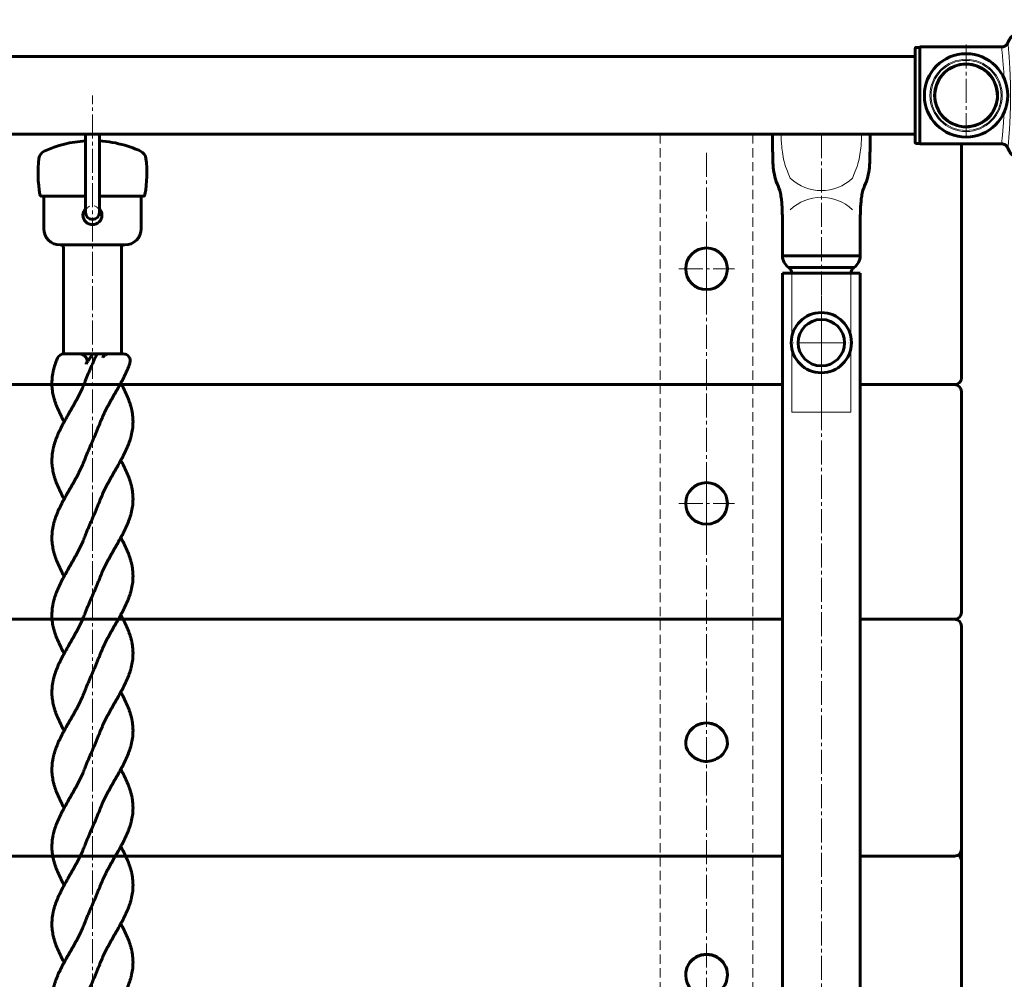
# Model space of a CAD drawing. Units: millimetres. Extents: x -5500 to 5935, y -6517 to 3930.
# Drawn here: x 1319 to 1743, y -3531 to -3117 of the extents above; entities that cross this region are included whole.
import ezdxf

# ---------------------------------------------------------------- set-up
doc = ezdxf.new("R2010")
doc.units = ezdxf.units.MM
for name, pattern in [('K5LT_AXLED', [14.833333, 10.333333, -1.5, 1.5, -1.5]), ('K5LT_BASIC', [0]), ('K5LT_DASHED', [6, 4, -2]), ('K5LT_THIN', [0]), ('K5LT_THIN_INCLUDED_TO_HATCHING', [0])]:
    doc.linetypes.add(name, pattern=pattern)

# ---------------------------------------------------------------- blocks, each defined once
blk = doc.blocks.new('U19')
at = {"color": 150, "linetype": 'K5LT_BASIC', "lineweight": 60}
for p, q in [((1761.27, -3117.82), (1746.5, -3124.7)), ((1765.78, -3118.61), (1767.51, -3120.33)), ((1767.51, -3120.33), (1769.63, -3122.46)), ((1705, -3170.19), (1705, -3129.81)), ((1705.5, -3129.3), (1707, -3129.3)), ((1707, -3170.95), (1707, -3129.05)), ((1742.71, -3129.05), (1707, -3129.05)), ((1705.5, -3170.7), (1707, -3170.7)), ((1742.71, -3170.95), (1707, -3170.95)), ((1746.5, -3175.3), (1761.27, -3182.18)), ((1769.63, -3177.54), (1767.51, -3179.67)), ((1767.51, -3179.67), (1765.78, -3181.39))]:
    blk.add_line(p, q, dxfattribs=at)
at = {"color": 7, "linetype": 'K5LT_THIN', "lineweight": 18}
blk.add_line((1705.5, -3170.7), (1705.5, -3129.3), dxfattribs=at)
at = {"color": 30, "linetype": 'K5LT_AXLED', "lineweight": 18}
blk.add_line((1727, -3168), (1727, -3128), dxfattribs=at)
at = {"color": 7, "linetype": 'K5LT_THIN', "lineweight": 18}
for centre, radius, start, end in [((1800, -3150), 50.16, 139.8493, 220.1507), ((1800, -3150), 47.75, 137.6655, 222.3345), ((1800, -3150), 44, 137.6053, 222.3947), ((1727, -3150), 15.6, 90, 270), ((1727, -3150), 15.11, 90, 270), ((1727, -3150), 15.6, 270, 90), ((1727, -3150), 15.11, 270, 90), ((1727, -3150), 14, 90, 270), ((1727, -3150), 13.13, 99.198, 279.198), ((1727, -3150), 13.13, 279.198, 99.198), ((1727, -3150), 14, 270, 90)]:
    blk.add_arc(centre, radius, start, end, dxfattribs=at)
at = {"color": 150, "linetype": 'K5LT_BASIC', "lineweight": 60}
for centre, radius, start, end in [((1762.96, -3121.44), 4, 108.8993, 115), ((1762.96, -3121.44), 4, 64.1158, 108.8993), ((1762.96, -3121.44), 4, 45, 64.1158), ((1800, -3150), 41, 137.796, 222.204), ((1800, -3150), 41, 137.796, 142.095), ((1800, -3150), 41, 143.415, 216.585), ((1727, -3150), 18, 90, 270), ((1727, -3150), 18, 270, 90), ((1727, -3150), 13.5, 99.198, 279.198), ((1727, -3150), 13.5, 279.198, 99.198), ((1800, -3150), 41, 222.083, 222.204), ((1762.96, -3178.56), 4, 245, 251.1007), ((1762.96, -3178.56), 4, 251.1007, 295.8842), ((1762.96, -3178.56), 4, 295.8842, 315)]:
    blk.add_arc(centre, radius, start, end, dxfattribs=at)
for points, knots in [([(1745.07, -3127.26), (1745.02, -3127.38), (1744.92, -3127.58), (1744.73, -3127.86), (1744.53, -3128.1), (1744.29, -3128.33), (1744.04, -3128.53), (1743.76, -3128.7), (1743.45, -3128.85), (1743.09, -3128.98), (1742.7, -3129.06), (1742.44, -3129.09), (1742.3, -3129.09)], [0, 0, 0, 0, 1.485472, 2.660799, 3.835425, 5.065038, 6.32407, 7.289532, 8.649098, 10.060185, 11.503681, 13, 13, 13, 13]), ([(1743.81, -3128.67), (1743.93, -3128.6), (1744.15, -3128.45), (1744.44, -3128.2), (1744.67, -3127.93), (1744.89, -3127.62), (1745.02, -3127.39), (1745.07, -3127.26)], [0, 0, 0, 0, 1.734786, 3.188332, 4.665649, 6.131707, 8, 8, 8, 8]), ([(1746.5, -3124.7), (1746.47, -3124.72), (1746.36, -3124.81), (1746.14, -3125.12), (1745.93, -3125.49), (1745.78, -3125.76), (1745.61, -3126.1), (1745.36, -3126.63), (1745.17, -3127.04), (1745.07, -3127.26)], [0, 0, 0, 0, 1.121398, 3.796452, 4.981543, 5.339928, 6.690906, 8.265699, 10, 10, 10, 10]), ([(1705, -3129.81), (1705, -3129.76), (1705.01, -3129.68), (1705.05, -3129.58), (1705.1, -3129.5), (1705.14, -3129.45), (1705.19, -3129.41), (1705.23, -3129.38), (1705.32, -3129.33), (1705.42, -3129.31), (1705.49, -3129.3), (1705.5, -3129.3)], [0, 0, 0, 0, 2.072384, 3.515691, 5.052582, 6.129578, 6.730128, 7.595493, 8.75174, 11.512469, 12, 12, 12, 12]), ([(1705.5, -3170.7), (1705.46, -3170.7), (1705.37, -3170.68), (1705.26, -3170.64), (1705.16, -3170.57), (1705.1, -3170.5), (1705.03, -3170.39), (1705, -3170.29), (1705, -3170.21), (1705, -3170.19)], [0, 0, 0, 0, 1.657645, 3.30875, 4.679871, 5.897627, 7.025781, 9.496337, 10, 10, 10, 10]), ([(1742.3, -3170.91), (1742.42, -3170.91), (1742.65, -3170.93), (1742.99, -3170.99), (1743.33, -3171.1), (1743.65, -3171.24), (1743.95, -3171.41), (1744.24, -3171.62), (1744.5, -3171.87), (1744.73, -3172.14), (1744.92, -3172.43), (1745.03, -3172.63), (1745.07, -3172.74)], [0, 0, 0, 0, 1.301576, 2.57918, 3.831701, 5.115994, 6.409686, 7.688678, 9.005516, 10.331431, 11.653797, 13, 13, 13, 13]), ([(1743.81, -3171.33), (1743.67, -3171.25), (1743.41, -3171.13), (1743.14, -3171.04), (1743.02, -3171.01)], [0, 0, 0, 0, 2.887374, 5, 5, 5, 5]), ([(1745.07, -3172.74), (1745.16, -3172.94), (1745.34, -3173.33), (1745.58, -3173.83), (1745.76, -3174.18), (1745.89, -3174.44), (1746.03, -3174.68), (1746.22, -3174.99), (1746.39, -3175.22), (1746.47, -3175.29), (1746.5, -3175.3)], [0, 0, 0, 0, 1.721662, 3.436658, 4.815095, 5.446604, 6.359829, 7.748805, 9.89597, 11, 11, 11, 11])]:
    blk.add_open_spline(points, degree=3, knots=knots, dxfattribs=at)
at = {"color": 7, "linetype": 'K5LT_THIN', "lineweight": 18}
for points, knots in [([(1745.07, -3127.26), (1745.08, -3127.34), (1745.1, -3127.55), (1745.14, -3128.01), (1745.18, -3128.46), (1745.22, -3128.91), (1745.26, -3129.38), (1745.31, -3129.89), (1745.35, -3130.45), (1745.4, -3131.09), (1745.47, -3131.85), (1745.53, -3132.64), (1745.59, -3133.43), (1745.64, -3134.16), (1745.68, -3134.82), (1745.72, -3135.42), (1745.75, -3135.98), (1745.79, -3136.58), (1745.83, -3137.23), (1745.87, -3137.97), (1745.91, -3138.74), (1745.95, -3139.52), (1745.99, -3140.24), (1746.01, -3140.92), (1746.04, -3141.58), (1746.07, -3142.31), (1746.09, -3143.11), (1746.12, -3143.93), (1746.14, -3144.74), (1746.16, -3145.51), (1746.17, -3146.27), (1746.19, -3147), (1746.19, -3147.67), (1746.2, -3148.33), (1746.2, -3149.04), (1746.21, -3149.8), (1746.2, -3150.58), (1746.2, -3151.37), (1746.19, -3152.14), (1746.19, -3152.91), (1746.17, -3153.69), (1746.16, -3154.49), (1746.14, -3155.26), (1746.12, -3156.01), (1746.1, -3156.74), (1746.07, -3157.55), (1746.04, -3158.36), (1746.01, -3159.2), (1745.97, -3159.97), (1745.94, -3160.71), (1745.91, -3161.39), (1745.87, -3162.02), (1745.84, -3162.67), (1745.8, -3163.37), (1745.75, -3164.16), (1745.7, -3164.94), (1745.65, -3165.69), (1745.6, -3166.39), (1745.54, -3167.1), (1745.5, -3167.77), (1745.45, -3168.4), (1745.4, -3169), (1745.35, -3169.56), (1745.31, -3170.12), (1745.26, -3170.62), (1745.22, -3171.07), (1745.19, -3171.42), (1745.17, -3171.71), (1745.14, -3171.95), (1745.12, -3172.16), (1745.1, -3172.36), (1745.08, -3172.52), (1745.07, -3172.64), (1745.07, -3172.7), (1745.07, -3172.72)], [0, 0, 0, 0, 2.6519, 4.718021, 6.198361, 7.529077, 8.859025, 10.091526, 11.241308, 12.604855, 14.046287, 15.549168, 16.812107, 18.015578, 18.99176, 19.847144, 20.623261, 21.407539, 22.335199, 23.273216, 24.346138, 25.322873, 26.272931, 27.064547, 27.839163, 28.701815, 29.664725, 30.65436, 31.550047, 32.425543, 33.308825, 34.162046, 34.915777, 35.622425, 36.425037, 37.292013, 38.162688, 39.040908, 39.911167, 40.738567, 41.620452, 42.560873, 43.493561, 44.301834, 45.196705, 46.056663, 47.147472, 48.090249, 49.087549, 49.977828, 50.849908, 51.710154, 52.454344, 53.46353, 54.582947, 55.78047, 56.827783, 57.93782, 59.062721, 60.285802, 61.418959, 62.527589, 63.752539, 64.899204, 66.287633, 67.409922, 68.558208, 69.427033, 70.350155, 71.309044, 72.299759, 73.394513, 74.29328, 75, 75, 75, 75]), ([(1743.4, -3142.57), (1743.38, -3142.31), (1743.35, -3141.66), (1743.3, -3140.6), (1743.23, -3139.41), (1743.15, -3138.29), (1743.07, -3137.19), (1742.98, -3136.07), (1742.88, -3134.88), (1742.78, -3133.77), (1742.69, -3132.81), (1742.62, -3132.04), (1742.55, -3131.37), (1742.48, -3130.72), (1742.42, -3130.11), (1742.37, -3129.63), (1742.33, -3129.28), (1742.31, -3129.14), (1742.3, -3129.09)], [0, 0, 0, 0, 0.665624, 1.717642, 2.844467, 3.936894, 4.935636, 6.122438, 7.452209, 8.911511, 10.199226, 11.286487, 12.31495, 13.543153, 14.921009, 16.352183, 17.6705, 19, 19, 19, 19]), ([(1742.3, -3170.91), (1742.31, -3170.85), (1742.33, -3170.7), (1742.37, -3170.35), (1742.41, -3169.94), (1742.46, -3169.48), (1742.52, -3168.94), (1742.58, -3168.34), (1742.65, -3167.64), (1742.73, -3166.85), (1742.81, -3165.98), (1742.88, -3165.09), (1742.96, -3164.21), (1743.03, -3163.35), (1743.1, -3162.48), (1743.16, -3161.6), (1743.22, -3160.64), (1743.28, -3159.6), (1743.34, -3158.52), (1743.38, -3157.79), (1743.4, -3157.43)], [0, 0, 0, 0, 1.659693, 3.076931, 4.299287, 5.501124, 6.679322, 7.822982, 9.008608, 10.314445, 11.56949, 12.777424, 13.836111, 14.879886, 15.832698, 16.77426, 17.78796, 18.889526, 19.947739, 21, 21, 21, 21])]:
    blk.add_open_spline(points, degree=3, knots=knots, dxfattribs=at)
at = {"color": 150, "linetype": 'K5LT_BASIC', "lineweight": 60}
blk.add_open_spline([(1742.71, -3129.05), (1742.82, -3129.04), (1742.92, -3129.02), (1743.02, -3128.99)], degree=3, dxfattribs=at)
blk = doc.blocks.new('U71')
at = {"color": 30, "linetype": 'K5LT_AXLED', "lineweight": 18}
for q in [(1664.54, -3244.73), (1652.54, -3256.73), (1676.54, -3256.73), (1664.54, -3268.73)]:
    blk.add_line((1664.54, -3256.73), q, dxfattribs=at)
blk = doc.blocks.new('U72')
at = {"color": 150, "linetype": 'K5LT_BASIC', "lineweight": 60}
for p, q in [((1725.05, -3271.84), (1725.05, -3170.95)), ((1051.29, -3274.84), (1647.79, -3274.84)), ((1681.29, -3274.84), (1722.05, -3274.84))]:
    blk.add_line(p, q, dxfattribs=at)
blk.add_arc((1722.05, -3271.84), 3, 270, 0, dxfattribs=at)
blk = doc.blocks.new('U75')
at = {"color": 30, "linetype": 'K5LT_AXLED', "lineweight": 18}
for p, q in [((1615.01, -3314.11), (1614.99, -3338.11)), ((1603, -3326.1), (1627, -3326.11))]:
    blk.add_line(p, q, dxfattribs=at)
at = {"color": 150, "linetype": 'K5LT_BASIC', "lineweight": 60}
blk.add_circle((1615, -3326.11), 9, dxfattribs=at)
blk = doc.blocks.new('U73')
at = {"color": 150, "linetype": 'K5LT_BASIC', "lineweight": 60}
for p, q in [((1647.79, -3274.84), (1051.29, -3274.84)), ((1722, -3274.84), (1681.29, -3274.84)), ((1725, -3373.11), (1725, -3277.84)), ((1647.79, -3376.11), (1051.29, -3376.11)), ((1051.29, -3376.11), (1647.79, -3376.11)), ((1590, -3375.84), (1590, -3376.11)), ((1640, -3375.84), (1640, -3376.11)), ((1722, -3376.11), (1681.29, -3376.11)), ((1681.29, -3376.11), (1722, -3376.11))]:
    blk.add_line(p, q, dxfattribs=at)
for centre, start, end in [((1722, -3277.84), 0, 90), ((1722, -3373.11), 270, 0)]:
    blk.add_arc(centre, 3, start, end, dxfattribs=at)
blk.add_blockref('U75', (0, 0))
blk = doc.blocks.new('U77')
at = {"color": 30, "linetype": 'K5LT_AXLED', "lineweight": 18}
for p, q in [((1615.01, -3212.83), (1614.99, -3236.83)), ((1603, -3224.82), (1627, -3224.84))]:
    blk.add_line(p, q, dxfattribs=at)
at = {"color": 150, "linetype": 'K5LT_BASIC', "lineweight": 60}
blk.add_circle((1615, -3224.83), 9, dxfattribs=at)
blk = doc.blocks.new('U63')
at = {"color": 30, "linetype": 'K5LT_AXLED', "lineweight": 18}
for p, q in [((1350, -4429.38), (1350, -3150)), ((1664.54, -3166.73), (1664.54, -3269.73)), ((1615, -3174.84), (1615, -4429.49)), ((1664.54, -5000.25), (1664.54, -3227)), ((1664.54, -3274.84), (1664.54, -3286.73))]:
    blk.add_line(p, q, dxfattribs=at)
at = {"color": 7, "linetype": 'K5LT_DASHED', "lineweight": 18}
for p, q in [((1595, -3166.75), (1595, -4764.45)), ((1635, -3166.75), (1635, -4764.45))]:
    blk.add_line(p, q, dxfattribs=at)
at = {"color": 7, "linetype": 'K5LT_THIN_INCLUDED_TO_HATCHING', "lineweight": 18}
for p, q in [((1643.55, -3166.73), (1685.53, -3166.73)), ((1682.39, -3190.98), (1682.39, -3190.99)), ((1685.89, -3190.98), (1685.89, -3190.99)), ((1651.79, -3254.2), (1651.79, -3226.73)), ((1677.29, -3254.2), (1677.29, -3226.73)), ((1651.79, -3286.73), (1651.79, -3259.27)), ((1677.29, -3286.73), (1677.29, -3259.27)), ((1651.79, -3286.73), (1677.29, -3286.73))]:
    blk.add_line(p, q, dxfattribs=at)
at = {"color": 150, "linetype": 'K5LT_BASIC', "lineweight": 60}
for p, q in [((1647.79, -3205.89), (1647.79, -3204.28)), ((1647.79, -3205.89), (1647.79, -3219.25)), ((1681.29, -3204.22), (1681.29, -3219.25)), ((1647.79, -3219.25), (1681.29, -3219.25)), ((1650.46, -3224.24), (1678.63, -3224.24)), ((1647.79, -5000.25), (1647.79, -3226.73)), ((1647.79, -3226.73), (1679.38, -3226.73)), ((1681.29, -3226.73), (1648.79, -3226.73)), ((1681.29, -5000.25), (1681.29, -3226.73)), ((1725, -3380.68), (1725, -3379.11)), ((1725, -4781.48), (1725, -3380.68)), ((1606, -3429.78), (1606, -3429.85)), ((1624, -3429.78), (1624, -3429.85)), ((1051.29, -3478.36), (1647.79, -3478.36)), ((1681.29, -3478.36), (1722, -3478.36)), ((1725, -3484.95), (1725, -3480.27)), ((1606, -3529.49), (1606, -3529.68)), ((1624, -3529.49), (1624, -3529.68))]:
    blk.add_line(p, q, dxfattribs=at)
at = {"color": 7, "linetype": 'K5LT_THIN', "lineweight": 18}
blk.add_line((1651.79, -3226.73), (1677.29, -3226.73), dxfattribs=at)
at = {"color": 150, "linetype": 'K5LT_BASIC', "lineweight": 60}
for radius in [13, 10]:
    blk.add_circle((1664.54, -3256.73), radius, dxfattribs=at)
at = {"color": 7, "linetype": 'K5LT_THIN_INCLUDED_TO_HATCHING', "lineweight": 18}
for centre, radius, start, end in [((1664.51, -3171.64), 19.43, 226.5278, 313.7098), ((1664.57, -3213.26), 19.28, 46.0959, 134.1416)]:
    blk.add_arc(centre, radius, start, end, dxfattribs=at)
at = {"color": 150, "linetype": 'K5LT_BASIC', "lineweight": 60}
for centre, radius, start, end in [((1653.79, -3219.25), 6, 180, 236.251), ((1675.29, -3219.25), 6, 303.749, 0), ((1648.79, -3226.73), 3, 0, 56.251), ((1680.29, -3226.73), 3, 123.749, 180), ((1722, -3379.11), 3, 0, 90), ((1722, -3475.36), 3, 270, 0), ((1722, -3480.27), 3, 0, 54.8208)]:
    blk.add_arc(centre, radius, start, end, dxfattribs=at)
for centre, major_axis, ratio, start_param, end_param in [((1615, -3429.78), (9, 0), 0.997859, 0, 3.141593), ((1615, -3429.85), (9, 0), 0.997859, 0, 3.141593), ((1615, -3429.85), (-8.84, 2.18), 0.844114, 0.283975, 1.710588), ((1615, -3429.85), (8.91, 1.68), 0.842852, 4.489494, 6.063143), ((1615, -3529.49), (9, 0), 0.980785, 0, 3.141593), ((1615, -3529.68), (9, 0), 0.980785, 0, 3.141593), ((1615, -3529.68), (9, 0), 0.980785, 3.141593, 4.646939), ((1615, -3529.68), (9, 0), 0.980785, 4.646939, 6.283185)]:
    blk.add_ellipse(centre, major_axis=major_axis, ratio=ratio, start_param=start_param, end_param=end_param, dxfattribs=at)
for points in [[(1643.55, -3166.76), (1643.47, -3169.5), (1643.47, -3172.24), (1643.55, -3174.98), (1643.64, -3177.69), (1643.56, -3180.46), (1644.06, -3183.11), (1644.32, -3184.48), (1644.68, -3185.84), (1645.11, -3187.17), (1645.52, -3188.46), (1646.21, -3189.68), (1646.58, -3190.99), (1646.81, -3191.83), (1646.99, -3192.69), (1647.13, -3193.54), (1647.27, -3194.35), (1647.35, -3195.16), (1647.43, -3195.97), (1647.52, -3196.86), (1647.6, -3197.76), (1647.64, -3198.65), (1647.68, -3199.47), (1647.67, -3200.29), (1647.7, -3201.1), (1647.72, -3201.6), (1647.74, -3202.09), (1647.76, -3202.59), (1647.77, -3203.15), (1647.79, -3203.71), (1647.79, -3204.28)], [(1685.53, -3166.71), (1685.62, -3169.45), (1685.62, -3172.19), (1685.53, -3174.93), (1685.45, -3177.64), (1685.53, -3180.4), (1685.03, -3183.06), (1684.77, -3184.42), (1684.41, -3185.78), (1683.98, -3187.11), (1683.57, -3188.41), (1682.88, -3189.62), (1682.51, -3190.93), (1682.28, -3191.77), (1682.1, -3192.63), (1681.95, -3193.49), (1681.82, -3194.29), (1681.74, -3195.1), (1681.66, -3195.91), (1681.57, -3196.8), (1681.49, -3197.7), (1681.44, -3198.6), (1681.4, -3199.41), (1681.41, -3200.23), (1681.39, -3201.05), (1681.37, -3201.54), (1681.34, -3202.04), (1681.33, -3202.53), (1681.31, -3203.09), (1681.3, -3203.66), (1681.29, -3204.22)]]:
    blk.add_open_spline(points, degree=3, knots=[0, 0, 0, 0, 1, 1, 1, 2, 2, 2, 3, 3, 3, 4, 4, 4, 5, 5, 5, 6, 6, 6, 7, 7, 7, 8, 8, 8, 9, 9, 9, 10, 10, 10, 10], dxfattribs=at)
at = {"color": 7, "linetype": 'K5LT_THIN_INCLUDED_TO_HATCHING', "lineweight": 18}
for points in [[(1651.14, -3185.74), (1650.72, -3184.75), (1650.31, -3183.75), (1649.93, -3182.74), (1649.4, -3181.36), (1648.83, -3179.99), (1648.46, -3178.57), (1648.11, -3177.25), (1647.91, -3175.88), (1647.72, -3174.53), (1647.56, -3173.35), (1647.44, -3172.16), (1647.36, -3170.97), (1647.29, -3170.08), (1647.24, -3169.18), (1647.23, -3168.28), (1647.23, -3167.77), (1647.23, -3167.27), (1647.24, -3166.76)], [(1677.94, -3185.69), (1678.37, -3184.69), (1678.77, -3183.69), (1679.16, -3182.68), (1679.68, -3181.31), (1680.26, -3179.93), (1680.63, -3178.51), (1680.98, -3177.19), (1681.17, -3175.83), (1681.36, -3174.47), (1681.53, -3173.29), (1681.65, -3172.1), (1681.73, -3170.92), (1681.8, -3170.02), (1681.84, -3169.12), (1681.85, -3168.22), (1681.86, -3167.72), (1681.86, -3167.21), (1681.84, -3166.71)]]:
    blk.add_open_spline(points, degree=3, knots=[0, 0, 0, 0, 1, 1, 1, 2, 2, 2, 3, 3, 3, 4, 4, 4, 5, 5, 5, 6, 6, 6, 6], dxfattribs=at)
for name in ['U72', 'U77', 'U71', 'U73']:
    blk.add_blockref(name, (0, 0))
blk = doc.blocks.new('U79')
at = {"color": 7, "linetype": 'K5LT_DASHED', "lineweight": 18}
blk.add_arc((1350, -3200.54), 3, 0, 180, dxfattribs=at)
at = {"color": 150, "linetype": 'K5LT_BASIC', "lineweight": 60}
blk.add_arc((1350, -3200.54), 3, 180, 0, dxfattribs=at)
blk = doc.blocks.new('U78')
at = {"color": 150, "linetype": 'K5LT_BASIC', "lineweight": 60}
for p, q in [((1347, -3166.75), (1347, -3200.54)), ((1353, -3166.75), (1353, -3200.54)), ((1328.33, -3193.54), (1331.24, -3193.54)), ((1329, -3193.54), (1329, -3207.54)), ((1331.24, -3193.54), (1347, -3193.54)), ((1353, -3193.54), (1371.67, -3193.54)), ((1371, -3193.54), (1371, -3207.54)), ((1357, -3214.54), (1336, -3214.54)), ((1337.5, -3215.54), (1337.5, -3261.54)), ((1364, -3214.54), (1357, -3214.54)), ((1362.5, -3215.54), (1362.5, -3261.54)), ((1356.25, -3261.54), (1337.5, -3261.54)), ((1344.31, -3261.54), (1337.68, -3261.54)), ((1362.5, -3261.54), (1356.25, -3261.54)), ((1363.32, -3261.54), (1357.08, -3261.54)), ((1334.92, -3263.37), (1334.92, -3263.37))]:
    blk.add_line(p, q, dxfattribs=at)
for centre, radius, start, end in [((1350, -3219.54), 50, 93.4398, 114.5721), ((1350, -3219.54), 50, 73.7398, 86.5602), ((1350, -3219.54), 50, 65.4279, 73.7398), ((1376.5, -3183.54), 50, 172.7135, 190.5838), ((1330.87, -3177.7), 4, 114.5721, 172.7135), ((1369.13, -3177.7), 4, 7.2865, 65.4279), ((1323.5, -3183.54), 50, 349.4162, 7.2865), ((1328.33, -3192.54), 1, 190.5838, 270), ((1371.67, -3192.54), 1, 270, 349.4162), ((1350, -3201.65), 4.11, 136.8348, 43.1652), ((1336, -3207.54), 7, 180, 270), ((1364, -3207.54), 7, 270, 0), ((1336.5, -3215.54), 1, 0, 90), ((1363.5, -3215.54), 1, 90, 180), ((1337.68, -3264.54), 3, 89.9977, 157.1871), ((1363.32, -3264.54), 3, 341.9785, 89.9999)]:
    blk.add_arc(centre, radius, start, end, dxfattribs=at)
for points, knots in [([(1344.31, -3261.54), (1344.37, -3261.54), (1344.5, -3261.54), (1344.76, -3261.57), (1345.16, -3261.64), (1345.6, -3261.79), (1346.03, -3262.01), (1346.41, -3262.25), (1346.7, -3262.49), (1346.94, -3262.74), (1347.12, -3262.96), (1347.29, -3263.22), (1347.43, -3263.47), (1347.53, -3263.72), (1347.6, -3263.97), (1347.65, -3264.22), (1347.67, -3264.47), (1347.66, -3264.74), (1347.63, -3265), (1347.55, -3265.31), (1347.42, -3265.62), (1347.3, -3265.83), (1347.24, -3265.93)], [0, 0, 0, 0, 0.731025, 1.582923, 3.156337, 5.436112, 6.84905, 8.500264, 10.344207, 10.789469, 12.170384, 13.274887, 14.066898, 15.09514, 16.061526, 16.757498, 17.725204, 18.611659, 19.50853, 20.477209, 21.837575, 23, 23, 23, 23]), ([(1351.86, -3261.54), (1351.65, -3262.03), (1351.24, -3263.01), (1350.39, -3264.97), (1349.53, -3266.94), (1348.69, -3268.9), (1348.07, -3270.38), (1347.46, -3271.85), (1347.07, -3272.83), (1346.88, -3273.33)], [3.3929201, 3.3929201, 3.3929201, 3.3929201, 3.4855136, 3.5781071, 3.7632941, 3.8558877, 3.9484812, 4.0410747, 4.1336682, 4.1336682, 4.1336682, 4.1336682]), ([(1357.08, -3261.54), (1356.94, -3261.54), (1356.65, -3261.56), (1356.22, -3261.68), (1355.82, -3261.85), (1355.45, -3262.06), (1355.09, -3262.32), (1354.75, -3262.65), (1354.53, -3262.95), (1354.43, -3263.11), (1354.41, -3263.15)], [0, 0, 0, 0, 1.686775, 3.341102, 4.945526, 6.186159, 7.608335, 9.279779, 10.625382, 11, 11, 11, 11]), ([(1337.79, -3290.87), (1337.55, -3290.44), (1337.1, -3289.6), (1336.45, -3288.34), (1335.84, -3287.11), (1335.27, -3285.86), (1334.73, -3284.6), (1334.23, -3283.32), (1333.79, -3282.03), (1333.4, -3280.73), (1333.07, -3279.41), (1332.81, -3278.09), (1332.63, -3276.76), (1332.52, -3275.42), (1332.49, -3274.08), (1332.53, -3272.74), (1332.66, -3271.4), (1332.86, -3270.06), (1333.13, -3268.73), (1333.48, -3267.4), (1333.88, -3266.09), (1334.36, -3264.75), (1334.72, -3263.84), (1334.92, -3263.37)], [0, 0, 0, 0, 1.096916, 2.132492, 3.184774, 4.254806, 5.343115, 6.449617, 7.573723, 8.714249, 9.869655, 11.037766, 12.21613, 13.401947, 14.592184, 15.78366, 16.973237, 18.157864, 19.334482, 20.500266, 21.652718, 22.78974, 24, 24, 24, 24]), ([(1353.12, -3291.75), (1353.28, -3291.33), (1353.61, -3290.51), (1354.13, -3289.29), (1354.66, -3288.11), (1355.22, -3286.93), (1355.8, -3285.76), (1356.4, -3284.6), (1357.01, -3283.44), (1357.64, -3282.29), (1358.29, -3281.14), (1358.94, -3279.98), (1359.6, -3278.82), (1360.27, -3277.66), (1361.17, -3276.09), (1362.06, -3274.5), (1362.92, -3272.9), (1363.55, -3271.68), (1364.16, -3270.44), (1364.73, -3269.19), (1365.27, -3267.93), (1365.76, -3266.68), (1366.04, -3265.86), (1366.17, -3265.46)], [0, 0, 0, 0, 1.119651, 2.196698, 3.266986, 4.33111, 5.389727, 6.443716, 7.494283, 8.54288, 9.591098, 10.640438, 11.693011, 12.751136, 13.81728, 15.982115, 17.085455, 18.205481, 19.343575, 20.500865, 21.677924, 22.874659, 24, 24, 24, 24]), ([(1337.79, -3324.2), (1337.56, -3323.78), (1337.11, -3322.96), (1336.47, -3321.72), (1335.86, -3320.48), (1335.29, -3319.23), (1334.75, -3317.97), (1334.25, -3316.69), (1333.8, -3315.4), (1333.41, -3314.1), (1333.08, -3312.79), (1332.82, -3311.47), (1332.63, -3310.14), (1332.52, -3308.8), (1332.49, -3307.46), (1332.53, -3306.12), (1332.65, -3304.78), (1332.85, -3303.44), (1333.12, -3302.11), (1333.46, -3300.78), (1333.87, -3299.46), (1334.33, -3298.16), (1334.84, -3296.86), (1335.4, -3295.58), (1336, -3294.31), (1336.62, -3293.06), (1337.27, -3291.82), (1338.14, -3290.21), (1339.05, -3288.61), (1339.95, -3287.02), (1340.62, -3285.85), (1341.29, -3284.69), (1341.94, -3283.53), (1342.58, -3282.38), (1343.2, -3281.23), (1343.81, -3280.07), (1344.4, -3278.91), (1344.97, -3277.75), (1345.52, -3276.57), (1346.17, -3275.1), (1346.62, -3274.02), (1346.88, -3273.33)], [0, 0, 0, 0, 1.02246, 2.017792, 3.029231, 4.057714, 5.103669, 6.167244, 7.247605, 8.344015, 9.454653, 10.577625, 11.71055, 12.850746, 13.995303, 15.141168, 16.285236, 17.424655, 18.55648, 19.67798, 20.786742, 21.880701, 22.958269, 24.018557, 25.060899, 26.085515, 27.093, 28.084396, 30.025761, 30.979433, 31.924625, 32.86364, 33.79862, 34.731091, 35.662908, 36.595694, 37.530841, 38.469425, 39.412263, 40.360176, 42, 42, 42, 42]), ([(1353.12, -3325.08), (1353.28, -3324.66), (1353.61, -3323.84), (1354.13, -3322.63), (1354.66, -3321.44), (1355.22, -3320.26), (1355.8, -3319.09), (1356.4, -3317.93), (1357.01, -3316.78), (1357.64, -3315.62), (1358.29, -3314.47), (1358.94, -3313.32), (1359.6, -3312.16), (1360.27, -3310.99), (1361.17, -3309.42), (1362.06, -3307.83), (1362.92, -3306.23), (1363.55, -3305.01), (1364.16, -3303.78), (1364.73, -3302.53), (1365.27, -3301.26), (1365.77, -3299.99), (1366.21, -3298.69), (1366.6, -3297.39), (1366.93, -3296.08), (1367.19, -3294.76), (1367.37, -3293.43), (1367.48, -3292.09), (1367.51, -3290.75), (1367.47, -3289.41), (1367.34, -3288.07), (1367.14, -3286.73), (1366.87, -3285.4), (1366.52, -3284.07), (1366.12, -3282.75), (1365.65, -3281.45), (1365.14, -3280.15), (1364.58, -3278.87), (1363.98, -3277.6), (1363.36, -3276.35), (1362.77, -3275.22), (1362.38, -3274.51), (1362.21, -3274.2)], [0, 0, 0, 0, 1.019271, 1.999756, 2.974088, 3.94281, 4.906518, 5.866013, 6.822393, 7.77698, 8.731221, 9.686484, 10.64469, 11.60795, 12.57851, 14.54926, 15.553682, 16.573293, 17.609353, 18.662888, 19.734419, 20.823862, 21.930639, 23.053581, 24.191175, 25.341277, 26.501474, 27.66901, 28.840897, 30.014005, 31.185243, 32.351606, 33.510085, 34.657896, 35.792581, 36.912073, 38.014697, 39.099633, 40.166191, 41.214611, 42.245527, 43, 43, 43, 43]), ([(1353.12, -3291.75), (1352.92, -3292.24), (1352.53, -3293.24), (1351.92, -3294.73), (1351.29, -3296.22), (1350.43, -3298.21), (1349.57, -3300.2), (1348.71, -3302.19), (1348.08, -3303.68), (1347.47, -3305.17), (1347.08, -3306.16), (1346.88, -3306.66)], [5.2911097, 5.2911097, 5.2911097, 5.2911097, 5.3848051, 5.4785005, 5.5721958, 5.6658912, 5.8532819, 5.9469773, 6.0406726, 6.134368, 6.2280633, 6.2280633, 6.2280633, 6.2280633]), ([(1337.79, -3357.54), (1337.56, -3357.12), (1337.11, -3356.29), (1336.47, -3355.05), (1335.86, -3353.82), (1335.29, -3352.57), (1334.75, -3351.31), (1334.25, -3350.03), (1333.8, -3348.74), (1333.41, -3347.44), (1333.08, -3346.12), (1332.82, -3344.8), (1332.63, -3343.47), (1332.52, -3342.13), (1332.49, -3340.8), (1332.53, -3339.45), (1332.65, -3338.11), (1332.85, -3336.78), (1333.12, -3335.44), (1333.46, -3334.12), (1333.87, -3332.8), (1334.33, -3331.49), (1334.84, -3330.2), (1335.4, -3328.91), (1336, -3327.65), (1336.62, -3326.4), (1337.27, -3325.16), (1338.14, -3323.54), (1339.05, -3321.94), (1339.95, -3320.36), (1340.62, -3319.19), (1341.29, -3318.02), (1341.94, -3316.87), (1342.58, -3315.71), (1343.2, -3314.56), (1343.81, -3313.4), (1344.4, -3312.25), (1344.97, -3311.08), (1345.52, -3309.91), (1346.17, -3308.43), (1346.62, -3307.35), (1346.88, -3306.66)], [0, 0, 0, 0, 1.02198, 2.01729, 3.02869, 4.057157, 5.103192, 6.166632, 7.247158, 8.343433, 9.454109, 10.577084, 11.709953, 12.850017, 13.994488, 15.140389, 16.284619, 17.424109, 18.55592, 19.677341, 20.785947, 21.879948, 22.957577, 24.017835, 25.060248, 26.08488, 27.092333, 28.083753, 30.025052, 30.978707, 31.924105, 32.863182, 33.797892, 34.73028, 35.662173, 36.595165, 37.530294, 38.468766, 39.411583, 40.359542, 42, 42, 42, 42]), ([(1353.12, -3358.41), (1353.43, -3357.6), (1353.93, -3356.4), (1354.64, -3354.81), (1355.2, -3353.64), (1355.78, -3352.47), (1356.38, -3351.31), (1356.99, -3350.15), (1357.62, -3349), (1358.27, -3347.84), (1358.92, -3346.69), (1359.58, -3345.53), (1360.25, -3344.36), (1361.15, -3342.79), (1362.04, -3341.21), (1362.9, -3339.61), (1363.53, -3338.39), (1364.14, -3337.15), (1364.71, -3335.9), (1365.25, -3334.64), (1365.75, -3333.36), (1366.2, -3332.07), (1366.59, -3330.77), (1366.92, -3329.46), (1367.18, -3328.13), (1367.37, -3326.8), (1367.48, -3325.47), (1367.51, -3324.13), (1367.47, -3322.79), (1367.35, -3321.45), (1367.15, -3320.11), (1366.88, -3318.78), (1366.54, -3317.45), (1366.13, -3316.13), (1365.67, -3314.82), (1365.16, -3313.53), (1364.6, -3312.25), (1364, -3310.98), (1363.38, -3309.73), (1362.78, -3308.58), (1362.39, -3307.85), (1362.21, -3307.54)], [0, 0, 0, 0, 1.920955, 2.872827, 3.819205, 4.760644, 5.697945, 6.632175, 7.564619, 8.496631, 9.429596, 10.365387, 11.306061, 12.253811, 14.177958, 15.158559, 16.153929, 17.165328, 18.193773, 19.239792, 20.303309, 21.383794, 22.480102, 23.590791, 24.713773, 25.846699, 26.986886, 28.13142, 29.277246, 30.421364, 31.56082, 32.692666, 33.814177, 34.92294, 36.016932, 37.094476, 38.154781, 39.197144, 40.221778, 41.229283, 42, 42, 42, 42]), ([(1353.12, -3325.08), (1352.92, -3325.58), (1352.53, -3326.57), (1351.92, -3328.06), (1351.29, -3329.55), (1350.43, -3331.54), (1349.57, -3333.53), (1348.71, -3335.52), (1348.08, -3337.01), (1347.47, -3338.5), (1347.08, -3339.5), (1346.88, -3339.99)], [7.3855048, 7.3855048, 7.3855048, 7.3855048, 7.4792002, 7.5728956, 7.6665909, 7.7602863, 7.947677, 8.0413724, 8.1350677, 8.2287631, 8.3224584, 8.3224584, 8.3224584, 8.3224584]), ([(1337.79, -3390.87), (1337.55, -3390.44), (1337.1, -3389.6), (1336.45, -3388.34), (1335.84, -3387.11), (1335.27, -3385.86), (1334.73, -3384.6), (1334.23, -3383.32), (1333.79, -3382.03), (1333.4, -3380.73), (1333.07, -3379.41), (1332.81, -3378.09), (1332.63, -3376.76), (1332.52, -3375.42), (1332.49, -3374.08), (1332.53, -3372.74), (1332.66, -3371.4), (1332.86, -3370.06), (1333.13, -3368.73), (1333.48, -3367.4), (1333.88, -3366.09), (1334.35, -3364.78), (1334.86, -3363.49), (1335.42, -3362.2), (1336.02, -3360.94), (1336.64, -3359.69), (1337.29, -3358.45), (1338.17, -3356.83), (1339.07, -3355.23), (1339.97, -3353.65), (1340.65, -3352.48), (1341.31, -3351.32), (1341.96, -3350.16), (1342.6, -3349.01), (1343.22, -3347.85), (1343.83, -3346.7), (1344.42, -3345.54), (1344.99, -3344.37), (1345.54, -3343.2), (1346.18, -3341.74), (1346.62, -3340.67), (1346.88, -3339.99)], [0, 0, 0, 0, 1.054888, 2.050787, 3.062753, 4.091787, 5.138399, 6.202506, 7.283543, 8.38037, 9.491508, 10.614864, 11.748079, 12.888464, 14.033098, 15.178923, 16.322923, 17.462162, 18.593699, 19.714816, 20.823114, 21.916571, 22.993552, 24.053257, 25.095011, 26.11905, 27.12599, 28.116875, 30.057396, 31.010738, 31.955695, 32.894569, 33.829401, 34.761806, 35.693627, 36.626478, 37.561741, 38.500437, 39.443425, 40.391517, 42, 42, 42, 42]), ([(1353.12, -3391.75), (1353.28, -3391.33), (1353.61, -3390.51), (1354.13, -3389.29), (1354.66, -3388.11), (1355.22, -3386.93), (1355.8, -3385.76), (1356.4, -3384.6), (1357.01, -3383.44), (1357.64, -3382.29), (1358.29, -3381.14), (1358.94, -3379.98), (1359.6, -3378.82), (1360.27, -3377.66), (1361.17, -3376.09), (1362.06, -3374.5), (1362.92, -3372.9), (1363.55, -3371.68), (1364.16, -3370.44), (1364.73, -3369.19), (1365.27, -3367.93), (1365.77, -3366.65), (1366.21, -3365.36), (1366.6, -3364.06), (1366.93, -3362.75), (1367.19, -3361.42), (1367.37, -3360.09), (1367.48, -3358.76), (1367.51, -3357.42), (1367.47, -3356.08), (1367.34, -3354.74), (1367.14, -3353.4), (1366.87, -3352.06), (1366.52, -3350.74), (1366.12, -3349.42), (1365.65, -3348.11), (1365.14, -3346.82), (1364.58, -3345.54), (1363.98, -3344.27), (1363.36, -3343.02), (1362.77, -3341.89), (1362.38, -3341.17), (1362.21, -3340.87)], [0, 0, 0, 0, 1.019271, 1.999756, 2.974088, 3.94281, 4.906518, 5.866013, 6.822393, 7.77698, 8.731221, 9.686484, 10.64469, 11.60795, 12.57851, 14.54926, 15.553682, 16.573293, 17.609353, 18.662888, 19.734419, 20.823862, 21.930639, 23.053581, 24.191175, 25.341277, 26.501474, 27.66901, 28.840897, 30.014005, 31.185243, 32.351606, 33.510085, 34.657896, 35.792581, 36.912073, 38.014697, 39.099633, 40.166191, 41.214611, 42.245527, 43, 43, 43, 43]), ([(1353.12, -3358.41), (1352.92, -3358.91), (1352.53, -3359.9), (1351.92, -3361.4), (1351.29, -3362.89), (1350.43, -3364.88), (1349.57, -3366.86), (1348.71, -3368.85), (1348.08, -3370.34), (1347.47, -3371.83), (1347.08, -3372.83), (1346.88, -3373.33)], [9.4798999, 9.4798999, 9.4798999, 9.4798999, 9.5735953, 9.6672907, 9.760986, 9.8546814, 10.0420721, 10.1357675, 10.2294628, 10.3231582, 10.4168535, 10.4168535, 10.4168535, 10.4168535]), ([(1337.79, -3424.2), (1337.56, -3423.78), (1337.11, -3422.96), (1336.47, -3421.72), (1335.86, -3420.48), (1335.29, -3419.23), (1334.75, -3417.97), (1334.25, -3416.69), (1333.8, -3415.4), (1333.41, -3414.1), (1333.08, -3412.79), (1332.82, -3411.47), (1332.63, -3410.14), (1332.52, -3408.8), (1332.49, -3407.46), (1332.53, -3406.12), (1332.65, -3404.78), (1332.85, -3403.44), (1333.12, -3402.11), (1333.46, -3400.78), (1333.87, -3399.46), (1334.33, -3398.16), (1334.84, -3396.86), (1335.4, -3395.58), (1336, -3394.31), (1336.62, -3393.06), (1337.27, -3391.82), (1338.14, -3390.21), (1339.05, -3388.61), (1339.95, -3387.02), (1340.62, -3385.85), (1341.29, -3384.69), (1341.94, -3383.53), (1342.58, -3382.38), (1343.2, -3381.23), (1343.81, -3380.07), (1344.4, -3378.91), (1344.97, -3377.75), (1345.52, -3376.57), (1346.17, -3375.1), (1346.62, -3374.02), (1346.88, -3373.33)], [0, 0, 0, 0, 1.02246, 2.017792, 3.029231, 4.057714, 5.103669, 6.167244, 7.247605, 8.344015, 9.454653, 10.577625, 11.71055, 12.850746, 13.995303, 15.141168, 16.285236, 17.424655, 18.55648, 19.67798, 20.786742, 21.880701, 22.958269, 24.018557, 25.060899, 26.085515, 27.093, 28.084396, 30.025761, 30.979433, 31.924625, 32.86364, 33.79862, 34.731091, 35.662908, 36.595694, 37.530841, 38.469425, 39.412263, 40.360176, 42, 42, 42, 42]), ([(1353.12, -3425.08), (1353.28, -3424.66), (1353.61, -3423.84), (1354.13, -3422.63), (1354.66, -3421.44), (1355.22, -3420.26), (1355.8, -3419.09), (1356.4, -3417.93), (1357.01, -3416.78), (1357.64, -3415.62), (1358.29, -3414.47), (1358.94, -3413.32), (1359.6, -3412.16), (1360.27, -3410.99), (1361.17, -3409.42), (1362.06, -3407.83), (1362.92, -3406.23), (1363.55, -3405.01), (1364.16, -3403.78), (1364.73, -3402.53), (1365.27, -3401.26), (1365.77, -3399.99), (1366.21, -3398.69), (1366.6, -3397.39), (1366.93, -3396.08), (1367.19, -3394.76), (1367.37, -3393.43), (1367.48, -3392.09), (1367.51, -3390.75), (1367.47, -3389.41), (1367.34, -3388.07), (1367.14, -3386.73), (1366.87, -3385.4), (1366.52, -3384.07), (1366.12, -3382.75), (1365.65, -3381.45), (1365.14, -3380.15), (1364.58, -3378.87), (1363.98, -3377.6), (1363.36, -3376.35), (1362.77, -3375.22), (1362.38, -3374.51), (1362.21, -3374.2)], [0, 0, 0, 0, 1.019271, 1.999756, 2.974088, 3.94281, 4.906518, 5.866013, 6.822393, 7.77698, 8.731221, 9.686484, 10.64469, 11.60795, 12.57851, 14.54926, 15.553682, 16.573293, 17.609353, 18.662888, 19.734419, 20.823862, 21.930639, 23.053581, 24.191175, 25.341277, 26.501474, 27.66901, 28.840897, 30.014005, 31.185243, 32.351606, 33.510085, 34.657896, 35.792581, 36.912073, 38.014697, 39.099633, 40.166191, 41.214611, 42.245527, 43, 43, 43, 43]), ([(1353.12, -3391.75), (1352.92, -3392.24), (1352.53, -3393.24), (1351.92, -3394.73), (1351.29, -3396.22), (1350.43, -3398.21), (1349.57, -3400.2), (1348.71, -3402.19), (1348.08, -3403.68), (1347.47, -3405.17), (1347.08, -3406.16), (1346.88, -3406.66)], [11.574295, 11.574295, 11.574295, 11.574295, 11.6679904, 11.7616858, 11.8553811, 11.9490765, 12.1364672, 12.2301626, 12.3238579, 12.4175533, 12.5112486, 12.5112486, 12.5112486, 12.5112486]), ([(1337.79, -3457.54), (1337.56, -3457.12), (1337.11, -3456.29), (1336.47, -3455.05), (1335.86, -3453.82), (1335.29, -3452.57), (1334.75, -3451.31), (1334.25, -3450.03), (1333.8, -3448.74), (1333.41, -3447.44), (1333.08, -3446.12), (1332.82, -3444.8), (1332.63, -3443.47), (1332.52, -3442.13), (1332.49, -3440.8), (1332.53, -3439.45), (1332.65, -3438.11), (1332.85, -3436.78), (1333.12, -3435.44), (1333.46, -3434.12), (1333.87, -3432.8), (1334.33, -3431.49), (1334.84, -3430.2), (1335.4, -3428.91), (1336, -3427.65), (1336.62, -3426.4), (1337.27, -3425.16), (1338.14, -3423.54), (1339.05, -3421.94), (1339.95, -3420.36), (1340.62, -3419.19), (1341.29, -3418.02), (1341.94, -3416.87), (1342.58, -3415.71), (1343.2, -3414.56), (1343.81, -3413.4), (1344.4, -3412.25), (1344.97, -3411.08), (1345.52, -3409.91), (1346.17, -3408.43), (1346.62, -3407.35), (1346.88, -3406.66)], [0, 0, 0, 0, 1.02198, 2.01729, 3.02869, 4.057157, 5.103192, 6.166632, 7.247158, 8.343433, 9.454109, 10.577084, 11.709953, 12.850017, 13.994488, 15.140389, 16.284619, 17.424109, 18.55592, 19.677341, 20.785947, 21.879948, 22.957577, 24.017835, 25.060248, 26.08488, 27.092333, 28.083753, 30.025052, 30.978707, 31.924105, 32.863182, 33.797892, 34.73028, 35.662173, 36.595165, 37.530294, 38.468766, 39.411583, 40.359542, 42, 42, 42, 42]), ([(1353.12, -3458.41), (1353.43, -3457.6), (1353.93, -3456.4), (1354.64, -3454.81), (1355.2, -3453.64), (1355.78, -3452.47), (1356.38, -3451.31), (1356.99, -3450.15), (1357.62, -3449), (1358.27, -3447.84), (1358.92, -3446.69), (1359.58, -3445.53), (1360.25, -3444.36), (1361.15, -3442.79), (1362.04, -3441.21), (1362.9, -3439.61), (1363.53, -3438.39), (1364.14, -3437.15), (1364.71, -3435.9), (1365.25, -3434.64), (1365.75, -3433.36), (1366.2, -3432.07), (1366.59, -3430.77), (1366.92, -3429.46), (1367.18, -3428.13), (1367.37, -3426.8), (1367.48, -3425.47), (1367.51, -3424.13), (1367.47, -3422.79), (1367.35, -3421.45), (1367.15, -3420.11), (1366.88, -3418.78), (1366.54, -3417.45), (1366.13, -3416.13), (1365.67, -3414.82), (1365.16, -3413.53), (1364.6, -3412.25), (1364, -3410.98), (1363.38, -3409.73), (1362.78, -3408.58), (1362.39, -3407.85), (1362.21, -3407.54)], [0, 0, 0, 0, 1.920955, 2.872827, 3.819205, 4.760644, 5.697945, 6.632175, 7.564619, 8.496631, 9.429596, 10.365387, 11.306061, 12.253811, 14.177958, 15.158559, 16.153929, 17.165328, 18.193773, 19.239792, 20.303309, 21.383794, 22.480102, 23.590791, 24.713773, 25.846699, 26.986886, 28.13142, 29.277246, 30.421364, 31.56082, 32.692666, 33.814177, 34.92294, 36.016932, 37.094476, 38.154781, 39.197144, 40.221778, 41.229283, 42, 42, 42, 42]), ([(1353.12, -3425.08), (1352.92, -3425.58), (1352.53, -3426.57), (1351.92, -3428.06), (1351.29, -3429.55), (1350.43, -3431.54), (1349.57, -3433.53), (1348.71, -3435.52), (1348.08, -3437.01), (1347.47, -3438.5), (1347.08, -3439.5), (1346.88, -3439.99)], [13.6686901, 13.6686901, 13.6686901, 13.6686901, 13.7623855, 13.8560809, 13.9497762, 14.0434716, 14.2308623, 14.3245577, 14.418253, 14.5119484, 14.6056437, 14.6056437, 14.6056437, 14.6056437]), ([(1337.79, -3490.87), (1337.55, -3490.44), (1337.1, -3489.6), (1336.45, -3488.34), (1335.84, -3487.11), (1335.27, -3485.86), (1334.73, -3484.6), (1334.23, -3483.32), (1333.79, -3482.03), (1333.4, -3480.73), (1333.07, -3479.41), (1332.81, -3478.09), (1332.63, -3476.76), (1332.52, -3475.42), (1332.49, -3474.08), (1332.53, -3472.74), (1332.66, -3471.4), (1332.86, -3470.06), (1333.13, -3468.73), (1333.48, -3467.4), (1333.88, -3466.09), (1334.35, -3464.78), (1334.86, -3463.49), (1335.42, -3462.2), (1336.02, -3460.94), (1336.64, -3459.69), (1337.29, -3458.45), (1338.17, -3456.83), (1339.07, -3455.23), (1339.97, -3453.65), (1340.65, -3452.48), (1341.31, -3451.32), (1341.96, -3450.16), (1342.6, -3449.01), (1343.22, -3447.85), (1343.83, -3446.7), (1344.42, -3445.54), (1344.99, -3444.37), (1345.54, -3443.2), (1346.18, -3441.74), (1346.62, -3440.67), (1346.88, -3439.99)], [0, 0, 0, 0, 1.054888, 2.050787, 3.062753, 4.091787, 5.138399, 6.202506, 7.283543, 8.38037, 9.491508, 10.614864, 11.748079, 12.888464, 14.033098, 15.178923, 16.322923, 17.462162, 18.593699, 19.714816, 20.823114, 21.916571, 22.993552, 24.053257, 25.095011, 26.11905, 27.12599, 28.116875, 30.057396, 31.010738, 31.955695, 32.894569, 33.829401, 34.761806, 35.693627, 36.626478, 37.561741, 38.500437, 39.443425, 40.391517, 42, 42, 42, 42]), ([(1353.12, -3491.75), (1353.28, -3491.33), (1353.61, -3490.51), (1354.13, -3489.29), (1354.66, -3488.11), (1355.22, -3486.93), (1355.8, -3485.76), (1356.4, -3484.6), (1357.01, -3483.44), (1357.64, -3482.29), (1358.29, -3481.14), (1358.94, -3479.98), (1359.6, -3478.82), (1360.27, -3477.66), (1361.17, -3476.09), (1362.06, -3474.5), (1362.92, -3472.9), (1363.55, -3471.68), (1364.16, -3470.44), (1364.73, -3469.19), (1365.27, -3467.93), (1365.77, -3466.65), (1366.21, -3465.36), (1366.6, -3464.06), (1366.93, -3462.75), (1367.19, -3461.42), (1367.37, -3460.09), (1367.48, -3458.76), (1367.51, -3457.42), (1367.47, -3456.08), (1367.34, -3454.74), (1367.14, -3453.4), (1366.87, -3452.06), (1366.52, -3450.74), (1366.12, -3449.42), (1365.65, -3448.11), (1365.14, -3446.82), (1364.58, -3445.54), (1363.98, -3444.27), (1363.36, -3443.02), (1362.77, -3441.89), (1362.38, -3441.17), (1362.21, -3440.87)], [0, 0, 0, 0, 1.019271, 1.999756, 2.974088, 3.94281, 4.906518, 5.866013, 6.822393, 7.77698, 8.731221, 9.686484, 10.64469, 11.60795, 12.57851, 14.54926, 15.553682, 16.573293, 17.609353, 18.662888, 19.734419, 20.823862, 21.930639, 23.053581, 24.191175, 25.341277, 26.501474, 27.66901, 28.840897, 30.014005, 31.185243, 32.351606, 33.510085, 34.657896, 35.792581, 36.912073, 38.014697, 39.099633, 40.166191, 41.214611, 42.245527, 43, 43, 43, 43]), ([(1353.12, -3458.41), (1352.92, -3458.91), (1352.53, -3459.9), (1351.92, -3461.4), (1351.29, -3462.89), (1350.43, -3464.88), (1349.57, -3466.86), (1348.71, -3468.85), (1348.08, -3470.34), (1347.47, -3471.83), (1347.08, -3472.83), (1346.88, -3473.33)], [15.7630852, 15.7630852, 15.7630852, 15.7630852, 15.8567806, 15.950476, 16.0441713, 16.1378667, 16.3252574, 16.4189528, 16.5126481, 16.6063435, 16.7000388, 16.7000388, 16.7000388, 16.7000388]), ([(1337.79, -3524.2), (1337.56, -3523.78), (1337.11, -3522.96), (1336.47, -3521.72), (1335.86, -3520.48), (1335.29, -3519.23), (1334.75, -3517.97), (1334.25, -3516.69), (1333.8, -3515.4), (1333.41, -3514.1), (1333.08, -3512.79), (1332.82, -3511.47), (1332.63, -3510.14), (1332.52, -3508.8), (1332.49, -3507.46), (1332.53, -3506.12), (1332.65, -3504.78), (1332.85, -3503.44), (1333.12, -3502.11), (1333.46, -3500.78), (1333.87, -3499.46), (1334.33, -3498.16), (1334.84, -3496.86), (1335.4, -3495.58), (1336, -3494.31), (1336.62, -3493.06), (1337.27, -3491.82), (1338.14, -3490.21), (1339.05, -3488.61), (1339.95, -3487.02), (1340.62, -3485.85), (1341.29, -3484.69), (1341.94, -3483.53), (1342.58, -3482.38), (1343.2, -3481.23), (1343.81, -3480.07), (1344.4, -3478.91), (1344.97, -3477.75), (1345.52, -3476.57), (1346.17, -3475.1), (1346.62, -3474.02), (1346.88, -3473.33)], [0, 0, 0, 0, 1.02246, 2.017792, 3.029231, 4.057714, 5.103669, 6.167244, 7.247605, 8.344015, 9.454653, 10.577625, 11.71055, 12.850746, 13.995303, 15.141168, 16.285236, 17.424655, 18.55648, 19.67798, 20.786742, 21.880701, 22.958269, 24.018557, 25.060899, 26.085515, 27.093, 28.084396, 30.025761, 30.979433, 31.924625, 32.86364, 33.79862, 34.731091, 35.662908, 36.595694, 37.530841, 38.469425, 39.412263, 40.360176, 42, 42, 42, 42]), ([(1353.12, -3525.08), (1353.28, -3524.66), (1353.61, -3523.84), (1354.13, -3522.63), (1354.66, -3521.44), (1355.22, -3520.26), (1355.8, -3519.09), (1356.4, -3517.93), (1357.01, -3516.78), (1357.64, -3515.62), (1358.29, -3514.47), (1358.94, -3513.32), (1359.6, -3512.16), (1360.27, -3510.99), (1361.17, -3509.42), (1362.06, -3507.83), (1362.92, -3506.23), (1363.55, -3505.01), (1364.16, -3503.78), (1364.73, -3502.53), (1365.27, -3501.26), (1365.77, -3499.99), (1366.21, -3498.69), (1366.6, -3497.39), (1366.93, -3496.08), (1367.19, -3494.76), (1367.37, -3493.43), (1367.48, -3492.09), (1367.51, -3490.75), (1367.47, -3489.41), (1367.34, -3488.07), (1367.14, -3486.73), (1366.87, -3485.4), (1366.52, -3484.07), (1366.12, -3482.75), (1365.65, -3481.45), (1365.14, -3480.15), (1364.58, -3478.87), (1363.98, -3477.6), (1363.36, -3476.35), (1362.77, -3475.22), (1362.38, -3474.51), (1362.21, -3474.2)], [0, 0, 0, 0, 1.019271, 1.999756, 2.974088, 3.94281, 4.906518, 5.866013, 6.822393, 7.77698, 8.731221, 9.686484, 10.64469, 11.60795, 12.57851, 14.54926, 15.553682, 16.573293, 17.609353, 18.662888, 19.734419, 20.823862, 21.930639, 23.053581, 24.191175, 25.341277, 26.501474, 27.66901, 28.840897, 30.014005, 31.185243, 32.351606, 33.510085, 34.657896, 35.792581, 36.912073, 38.014697, 39.099633, 40.166191, 41.214611, 42.245527, 43, 43, 43, 43]), ([(1353.12, -3491.75), (1352.92, -3492.24), (1352.53, -3493.24), (1351.92, -3494.73), (1351.29, -3496.22), (1350.43, -3498.21), (1349.57, -3500.2), (1348.71, -3502.19), (1348.08, -3503.68), (1347.47, -3505.17), (1347.08, -3506.16), (1346.88, -3506.66)], [17.8574804, 17.8574804, 17.8574804, 17.8574804, 17.9511757, 18.0448711, 18.1385664, 18.2322618, 18.4196525, 18.5133479, 18.6070432, 18.7007386, 18.7944339, 18.7944339, 18.7944339, 18.7944339]), ([(1337.79, -3557.54), (1337.56, -3557.12), (1337.11, -3556.29), (1336.47, -3555.05), (1335.86, -3553.82), (1335.29, -3552.57), (1334.75, -3551.31), (1334.25, -3550.03), (1333.8, -3548.74), (1333.41, -3547.44), (1333.08, -3546.12), (1332.82, -3544.8), (1332.63, -3543.47), (1332.52, -3542.13), (1332.49, -3540.8), (1332.53, -3539.45), (1332.65, -3538.11), (1332.85, -3536.78), (1333.12, -3535.44), (1333.46, -3534.12), (1333.87, -3532.8), (1334.33, -3531.49), (1334.84, -3530.2), (1335.4, -3528.91), (1336, -3527.65), (1336.62, -3526.4), (1337.27, -3525.16), (1338.14, -3523.54), (1339.05, -3521.94), (1339.95, -3520.36), (1340.62, -3519.19), (1341.29, -3518.02), (1341.94, -3516.87), (1342.58, -3515.71), (1343.2, -3514.56), (1343.81, -3513.4), (1344.4, -3512.25), (1344.97, -3511.08), (1345.52, -3509.91), (1346.17, -3508.43), (1346.62, -3507.35), (1346.88, -3506.66)], [0, 0, 0, 0, 1.02198, 2.01729, 3.02869, 4.057157, 5.103192, 6.166632, 7.247158, 8.343433, 9.454109, 10.577084, 11.709953, 12.850017, 13.994488, 15.140389, 16.284619, 17.424109, 18.55592, 19.677341, 20.785947, 21.879948, 22.957577, 24.017835, 25.060248, 26.08488, 27.092333, 28.083753, 30.025052, 30.978707, 31.924105, 32.863182, 33.797892, 34.73028, 35.662173, 36.595165, 37.530294, 38.468766, 39.411583, 40.359542, 42, 42, 42, 42]), ([(1353.12, -3558.41), (1353.43, -3557.6), (1353.93, -3556.4), (1354.64, -3554.81), (1355.2, -3553.64), (1355.78, -3552.47), (1356.38, -3551.31), (1356.99, -3550.15), (1357.62, -3549), (1358.27, -3547.84), (1358.92, -3546.69), (1359.58, -3545.53), (1360.25, -3544.36), (1361.15, -3542.79), (1362.04, -3541.21), (1362.9, -3539.61), (1363.53, -3538.39), (1364.14, -3537.15), (1364.71, -3535.9), (1365.25, -3534.64), (1365.75, -3533.36), (1366.2, -3532.07), (1366.59, -3530.77), (1366.92, -3529.46), (1367.18, -3528.13), (1367.37, -3526.8), (1367.48, -3525.47), (1367.51, -3524.13), (1367.47, -3522.79), (1367.35, -3521.45), (1367.15, -3520.11), (1366.88, -3518.78), (1366.54, -3517.45), (1366.13, -3516.13), (1365.67, -3514.82), (1365.16, -3513.53), (1364.6, -3512.25), (1364, -3510.98), (1363.38, -3509.73), (1362.78, -3508.58), (1362.39, -3507.85), (1362.21, -3507.54)], [0, 0, 0, 0, 1.920955, 2.872827, 3.819205, 4.760644, 5.697945, 6.632175, 7.564619, 8.496631, 9.429596, 10.365387, 11.306061, 12.253811, 14.177958, 15.158559, 16.153929, 17.165328, 18.193773, 19.239792, 20.303309, 21.383794, 22.480102, 23.590791, 24.713773, 25.846699, 26.986886, 28.13142, 29.277246, 30.421364, 31.56082, 32.692666, 33.814177, 34.92294, 36.016932, 37.094476, 38.154781, 39.197144, 40.221778, 41.229283, 42, 42, 42, 42]), ([(1353.12, -3525.08), (1352.92, -3525.58), (1352.53, -3526.57), (1351.92, -3528.06), (1351.29, -3529.55), (1350.43, -3531.54), (1349.57, -3533.53), (1348.71, -3535.52), (1348.08, -3537.01), (1347.47, -3538.5), (1347.08, -3539.5), (1346.88, -3539.99)], [19.9518755, 19.9518755, 19.9518755, 19.9518755, 20.0455708, 20.1392662, 20.2329615, 20.3266569, 20.5140476, 20.607743, 20.7014383, 20.7951337, 20.888829, 20.888829, 20.888829, 20.888829])]:
    blk.add_open_spline(points, degree=3, knots=knots, dxfattribs=at)
for points in [[(1347.24, -3265.93), (1347.56, -3265.44), (1348.18, -3264.46), (1349.14, -3263), (1349.79, -3262.02), (1350.11, -3261.54)], [(1354.41, -3263.15), (1354.73, -3262.61), (1355.04, -3262.07), (1355.35, -3261.54)]]:
    blk.add_open_spline(points, degree=3, dxfattribs=at)
blk.add_blockref('U79', (0, 0))

msp = doc.modelspace()

# ---------------------------------------------------------------- linework, layer by layer
at = {"color": 150, "linetype": 'K5LT_BASIC', "lineweight": 60}
for p, q in [((1705, -3133.25), (1032.57, -3133.25)), ((1705, -3166.75), (1024.23, -3166.75))]:
    msp.add_line(p, q, dxfattribs=at)

# ---------------------------------------------------------------- block references
for name in ['U19', 'U63', 'U78']:
    msp.add_blockref(name, (0, 0))

doc.saveas('drawing.dxf')
